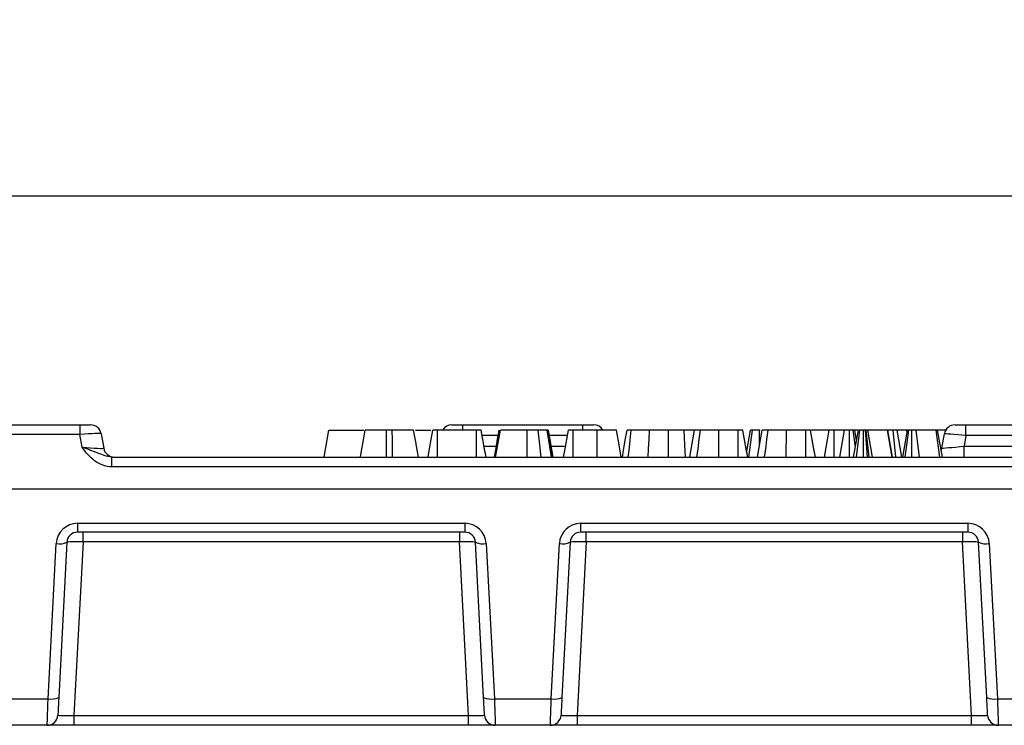
# Model space of a CAD drawing. Units: millimetres. Extents: x -43 to 1131, y -32 to 370.
# Drawn here: x 105 to 131, y 162 to 181 of the extents above; entities that cross this region are included whole.
import ezdxf

# ---------------------------------------------------------------- set-up
doc = ezdxf.new("R2010")
doc.units = ezdxf.units.MM
doc.layers.add('FORMAT', color=7, linetype='Continuous')
doc.styles.add('SLDTEXTSTYLE1', font='TXT', dxfattribs={"width": 0.7})
doc.dimstyles.new('SLDDIMSTYLE0', dxfattribs={"dimtxt": 3.393075, "dimasz": 5, "dimexe": 0, "dimexo": 0.0625, "dimgap": 0.848269, "dimtad": 2, "dimdec": 4, "dimlfac": 3.5, "dimrnd": 1e-09, "dimzin": 12, "dimdsep": 46, "dimtxsty": 'SLDTEXTSTYLE1', "dimsah": 1, "dimcen": 0.09, "dimadec": 0, "dimazin": 3, "dimtfac": 1, "dimtdec": 4, "dimtofl": 0, "dimtmove": 0, "dimatfit": 3, "dimfxl": 0, "dimfrac": 2, "dimtolj": 1, "dimtzin": 12, "dimarcsym": 0})

# ---------------------------------------------------------------- blocks, each defined once
blk = doc.blocks.new('_D')
at = {"layer": 'FORMAT'}
for p, q in [((44.552, 168.495), (44.552, 177.294)), ((258.266, 168.495), (258.266, 177.294)), ((258.266, 176.294), (44.552, 176.294))]:
    blk.add_line(p, q, dxfattribs=at)
for points in [[(44.552, 176.294), (49.552, 175.854), (49.552, 176.734)], [(258.266, 176.294), (253.266, 176.734), (253.266, 175.854)]]:
    blk.add_solid(points, dxfattribs=at)
at = {"layer": 'FORMAT', "attachment_point": 1, "style": 'SLDTEXTSTYLE1'}
for s, insert, char_height in [('%%p', (147.968, 180.668), 3.3931), ('748', (141.451, 180.668), 3.3931), ('1', (151.076, 180.668), 3.393)]:
    blk.add_mtext(s, dxfattribs=dict(at, insert=insert, char_height=char_height))

msp = doc.modelspace()

# ---------------------------------------------------------------- linework, layer by layer
at = {"color": 7, "linetype": 'Continuous', "lineweight": 25}
for p, q in [((102.933169, 170.209179), (106.134816, 170.209179)), ((106.134816, 170.209179), (106.420548, 170.209179)), ((106.134816, 170.209179), (106.134816, 169.948366)), ((116.040297, 170.209179), (116.330418, 170.209179)), ((116.330418, 170.209179), (119.523281, 170.209179)), ((119.523281, 170.209179), (119.813403, 170.209179)), ((129.433154, 170.209179), (129.723275, 170.209179)), ((129.723275, 169.923465), (129.723275, 170.209179)), ((129.723275, 170.209179), (132.916138, 170.209179)), ((106.134816, 169.948366), (102.933169, 169.948366)), ((106.193978, 169.612849), (106.134816, 169.948366)), ((106.70192, 169.973079), (106.769797, 169.588137)), ((112.639509, 169.352036), (112.765454, 170.066322)), ((112.765454, 170.066322), (113.69214, 170.066322)), ((114.453517, 170.066322), (114.298183, 170.066322)), ((115.071647, 170.066322), (115.483089, 170.066322)), ((116.692997, 170.066322), (115.659485, 170.066322)), ((119.909728, 170.066322), (119.268218, 170.066322)), ((123.659729, 170.066322), (123.142973, 170.066322)), ((123.887376, 169.508902), (123.985728, 170.066322)), ((123.943019, 169.352036), (124.042235, 170.066322)), ((124.225343, 169.657004), (124.227167, 170.066322)), ((124.247569, 170.066322), (124.227167, 170.066322)), ((125.460121, 170.066322), (124.943364, 170.066322)), ((126.100454, 170.066322), (125.603758, 170.066322)), ((125.955202, 169.352036), (126.081451, 170.066322)), ((126.213353, 169.352036), (126.217215, 170.066322)), ((126.489353, 170.066322), (126.217215, 170.066322)), ((126.363404, 169.352036), (126.489353, 170.066322)), ((126.625337, 169.352036), (126.626339, 170.066322)), ((126.780487, 169.616746), (126.722352, 170.066322)), ((126.7337, 169.352036), (126.859949, 170.066322)), ((126.81158, 169.792657), (126.763326, 170.066322)), ((126.849944, 170.066322), (126.763326, 170.066322)), ((126.811271, 169.352036), (126.900923, 170.066322)), ((126.996416, 169.352036), (126.995711, 170.066322)), ((127.105214, 169.352036), (127.04586, 170.066322)), ((127.069708, 170.066322), (127.04586, 170.066322)), ((127.151784, 169.352036), (127.069708, 170.066322)), ((127.235264, 169.352036), (127.114352, 170.066322)), ((127.633555, 170.066322), (127.114352, 170.066322)), ((127.756037, 169.352036), (127.633555, 170.066322)), ((127.640893, 170.066322), (127.633555, 170.066322)), ((127.765399, 169.352036), (127.640893, 170.066322)), ((127.644563, 170.066322), (127.640893, 170.066322)), ((127.770616, 169.352036), (127.644563, 170.066322)), ((127.858578, 169.352036), (127.787612, 170.066322)), ((128.013556, 169.352036), (127.896344, 170.066322)), ((128.148912, 170.066322), (127.896344, 170.066322)), ((128.046379, 169.352036), (128.172326, 170.066322)), ((128.105997, 169.352036), (128.204738, 170.066322)), ((128.158745, 169.98929), (128.148912, 170.066322)), ((128.161904, 170.066322), (128.148912, 170.066322)), ((128.280015, 169.352036), (128.28057, 170.066322)), ((128.488569, 169.352036), (128.397987, 170.066322)), ((128.930033, 170.066322), (128.397987, 170.066322)), ((129.027895, 169.352036), (128.930033, 170.066322)), ((129.095896, 169.352036), (128.969783, 170.066322)), ((129.185718, 170.066322), (128.979916, 170.066322)), ((129.083905, 169.588137), (129.151779, 169.973079)), ((129.723275, 169.923465), (129.672896, 169.637751)), ((129.672896, 169.352036), (129.672896, 169.637751)), ((106.986783, 169.091224), (106.986783, 169.352036)), ((106.986783, 169.352036), (195.831202, 169.352036)), ((195.831202, 169.091224), (106.986783, 169.091224)), ((200.114822, 168.494893), (102.703163, 168.494893)), ((106.078089, 167.588137), (116.382751, 167.588137)), ((106.078089, 167.352036), (106.078089, 167.588137)), ((116.382751, 167.588137), (116.382751, 167.352036)), ((119.470948, 167.588137), (129.775608, 167.588137)), ((119.470948, 167.352036), (119.470948, 167.588137)), ((129.775608, 167.588137), (129.775608, 167.352036)), ((116.382751, 167.352036), (106.078089, 167.352036)), ((106.220493, 167.091224), (106.220493, 167.352036)), ((116.240351, 167.352036), (116.240351, 167.091224)), ((129.775608, 167.352036), (119.470948, 167.352036)), ((119.613348, 167.091224), (119.613348, 167.352036)), ((129.633208, 167.352036), (129.633208, 167.091224)), ((105.291048, 162.917481), (105.507447, 167.046615)), ((105.792766, 167.081275), (105.576371, 162.952141)), ((106.220493, 167.091224), (105.978302, 162.469992)), ((116.240351, 167.091224), (106.220493, 167.091224)), ((116.48254, 162.469992), (116.240351, 167.091224)), ((116.884473, 162.952141), (116.668074, 167.081275)), ((116.953397, 167.046615), (117.169796, 162.917481)), ((118.683903, 162.917481), (118.900302, 167.046615)), ((119.185625, 167.081275), (118.969226, 162.952141)), ((119.613348, 167.091224), (119.37116, 162.469992)), ((129.633208, 167.091224), (119.613348, 167.091224)), ((129.875397, 162.469992), (129.633208, 167.091224)), ((130.27733, 162.952141), (130.060931, 167.081275)), ((130.346254, 167.046615), (130.562653, 162.917481)), ((103.776937, 162.917481), (105.291048, 162.917481)), ((117.169796, 162.917481), (118.683903, 162.917481)), ((130.562653, 162.917481), (132.07676, 162.917481)), ((105.978302, 162.469992), (105.978302, 162.209179)), ((105.978302, 162.469992), (116.48254, 162.469992)), ((116.48254, 162.209179), (116.48254, 162.469992)), ((119.37116, 162.469992), (119.37116, 162.209179)), ((119.37116, 162.469992), (129.875397, 162.469992)), ((129.875397, 162.209179), (129.875397, 162.469992)), ((105.266299, 162.209179), (103.801686, 162.209179)), ((105.978302, 162.209179), (105.266299, 162.209179)), ((116.48254, 162.209179), (105.978302, 162.209179)), ((117.194543, 162.209179), (116.48254, 162.209179)), ((118.659157, 162.209179), (117.194543, 162.209179)), ((119.37116, 162.209179), (118.659157, 162.209179)), ((129.875397, 162.209179), (119.37116, 162.209179)), ((130.5874, 162.209179), (129.875397, 162.209179)), ((132.052014, 162.209179), (130.5874, 162.209179))]:
    msp.add_line(p, q, dxfattribs=at)
at = {"color": 8, "linetype": 'Continuous', "lineweight": 25}
for p, q in [((116.330418, 170.066322), (116.330418, 170.209179)), ((119.523281, 170.066322), (119.523281, 170.209179)), ((117.275011, 169.923465), (116.847246, 169.923465)), ((119.11454, 169.923465), (118.63425, 169.923465)), ((131.004279, 169.923465), (129.723275, 169.923465)), ((116.897671, 169.637751), (117.224511, 169.637751)), ((118.68481, 169.637751), (119.064038, 169.637751)), ((129.672896, 169.637751), (130.9539, 169.637751))]:
    msp.add_line(p, q, dxfattribs=at)
at = {"color": 7, "linetype": 'Continuous', "lineweight": 25, "flags": 128}
for points in [[(113.604108, 169.352036), (113.633638, 169.5195), (113.675761, 169.758392), (113.730057, 170.066322)], [(114.296207, 169.352036), (114.296671, 169.519499), (114.297331, 169.758391), (114.298183, 170.066322)], [(114.455535, 169.352036), (114.454994, 169.543908), (114.454253, 169.805115), (114.453517, 170.066322)], [(115.147592, 169.352036), (115.113757, 169.543909), (115.0677, 169.805116), (115.021643, 170.066322)], [(115.40419, 169.352036), (115.443324, 169.573428), (115.486887, 169.819875), (115.530449, 170.066322)], [(115.655355, 169.352036), (115.656636, 169.573446), (115.658058, 169.819884), (115.659485, 170.066322)], [(116.696312, 169.352036), (116.695328, 169.564207), (116.694162, 169.815264), (116.692997, 170.066322)], [(116.947982, 169.352036), (116.910569, 169.564209), (116.866302, 169.815266), (116.822033, 170.066322)], [(116.948097, 169.352036), (116.909445, 169.571041), (116.86574, 169.818682), (116.822033, 170.066322)], [(117.174011, 169.352036), (117.215108, 169.584552), (117.257685, 169.825437), (117.300262, 170.066322)], [(117.204852, 169.352036), (117.261547, 169.673465), (117.330839, 170.066322)], [(118.047722, 169.352036), (118.04683, 169.673465), (118.045738, 170.066322)], [(118.412851, 169.352036), (118.38002, 169.673465), (118.339891, 170.066322)], [(118.691173, 169.352036), (118.647036, 169.630074), (118.577781, 170.066322)], [(118.726033, 169.352036), (118.685034, 169.584032), (118.642416, 169.825177), (118.599797, 170.066322)], [(118.73537, 169.352036), (118.699332, 169.555686), (118.654152, 169.811004), (118.608972, 170.066322)], [(119.013536, 169.352036), (119.052524, 169.572613), (119.096159, 169.819467), (119.139794, 170.066322)], [(119.264105, 169.352036), (119.265374, 169.572631), (119.266796, 169.819477), (119.268218, 170.066322)], [(119.911099, 169.352036), (119.910482, 169.673465), (119.909728, 170.066322)], [(120.548764, 169.352036), (120.492087, 169.673465), (120.422815, 170.066322)], [(120.577411, 169.352036), (120.60839, 169.527483), (120.655963, 169.796902), (120.703536, 170.066322)], [(120.736272, 169.352036), (120.754517, 169.527492), (120.782538, 169.796907), (120.810556, 170.066322)], [(121.260674, 169.352036), (121.273968, 169.57719), (121.288409, 169.821756), (121.30285, 170.066322)], [(121.80983, 169.352036), (121.809773, 169.673465), (121.809701, 170.066322)], [(122.256955, 169.352036), (122.240621, 169.673465), (122.22066, 170.066322)], [(122.371136, 169.352036), (122.415782, 169.605047), (122.497181, 170.066322)], [(122.563133, 169.352036), (122.592561, 169.569364), (122.626205, 169.817843), (122.659852, 170.066322)], [(123.141869, 169.352036), (123.142205, 169.569369), (123.142588, 169.817846), (123.142973, 170.066322)], [(123.662647, 169.352036), (123.661787, 169.562126), (123.660759, 169.814224), (123.659729, 170.066322)], [(123.914828, 169.352036), (123.877752, 169.562115), (123.833257, 169.814218), (123.788764, 170.066322)], [(123.915128, 169.352036), (123.875872, 169.573934), (123.832318, 169.820128), (123.788764, 170.066322)], [(124.171526, 169.352036), (124.216174, 169.605047), (124.297571, 170.066322)], [(124.363525, 169.352036), (124.392953, 169.569364), (124.426598, 169.817843), (124.460243, 170.066322)], [(124.942261, 169.352036), (124.942595, 169.569369), (124.942981, 169.817846), (124.943364, 170.066322)], [(125.463037, 169.352036), (125.46218, 169.562126), (125.461149, 169.814224), (125.460121, 170.066322)], [(125.715218, 169.352036), (125.678142, 169.562115), (125.633649, 169.814218), (125.589157, 170.066322)], [(125.715518, 169.352036), (125.676262, 169.573934), (125.632711, 169.820128), (125.589157, 170.066322)], [(129.723275, 169.923465), (129.611783, 169.933144), (129.504573, 169.942451), (129.40577, 169.951029), (129.319166, 169.958547), (129.248094, 169.964717), (129.195282, 169.969302), (129.162759, 169.972125), (129.151779, 169.973079)], [(129.083905, 169.588137), (129.095221, 169.58909), (129.128738, 169.591913), (129.183168, 169.596498), (129.256415, 169.602668), (129.345669, 169.610187), (129.447497, 169.618764), (129.557989, 169.628071), (129.672896, 169.637751)], [(129.066083, 169.527422), (129.071013, 169.54003), (129.083905, 169.588137)], [(105.266299, 162.209179), (105.266755, 162.222201), (105.268105, 162.260871), (105.27031, 162.324014), (105.273307, 162.409712), (105.276998, 162.515361), (105.281273, 162.637751), (105.286003, 162.773162), (105.291048, 162.917481)], [(105.576371, 162.952141), (105.571326, 162.855929), (105.566596, 162.765654), (105.562322, 162.684061), (105.55863, 162.613629), (105.555633, 162.556497), (105.553428, 162.514402), (105.552078, 162.488622), (105.551623, 162.47994)], [(116.90922, 162.47994), (116.908764, 162.488622), (116.907414, 162.514402), (116.905207, 162.556497), (116.902214, 162.613629), (116.898523, 162.684061), (116.894246, 162.765654), (116.889516, 162.855929), (116.884473, 162.952141)], [(117.169796, 162.917481), (117.174837, 162.773162), (117.179569, 162.637751), (117.183846, 162.515361), (117.187537, 162.409712), (117.19053, 162.324014), (117.192738, 162.260871), (117.194087, 162.222201), (117.194543, 162.209179)], [(118.659157, 162.209179), (118.659612, 162.222201), (118.660962, 162.260871), (118.663169, 162.324014), (118.666162, 162.409712), (118.669854, 162.515361), (118.67413, 162.637751), (118.678862, 162.773162), (118.683903, 162.917481)], [(118.969226, 162.952141), (118.964183, 162.855929), (118.959453, 162.765654), (118.955177, 162.684061), (118.951485, 162.613629), (118.948492, 162.556497), (118.946285, 162.514402), (118.944935, 162.488622), (118.94448, 162.47994)], [(130.302077, 162.47994), (130.301621, 162.488622), (130.300272, 162.514402), (130.298064, 162.556497), (130.295071, 162.613629), (130.29138, 162.684061), (130.287103, 162.765654), (130.282373, 162.855929), (130.27733, 162.952141)], [(130.562653, 162.917481), (130.567694, 162.773162), (130.572426, 162.637751), (130.576703, 162.515361), (130.580394, 162.409712), (130.583387, 162.324014), (130.585595, 162.260871), (130.586944, 162.222201), (130.5874, 162.209179)]]:
    msp.add_lwpolyline(points, dxfattribs=at)
at = {"color": 7, "linetype": 'Continuous', "lineweight": 25}
for centre, radius, start, end in [((106.420546, 169.923465), 0.285714, 10, 90), ((116.040296, 169.923465), 0.285714, 90, 150), ((119.813404, 169.923465), 0.285714, 30.2290289, 90), ((129.433153, 169.923465), 0.285714, 90, 170), ((107.051169, 169.637751), 0.285714, 190, 270), ((106.078091, 167.016708), 0.571429, 90, 177), ((116.382752, 167.016708), 0.571429, 3, 90), ((119.470948, 167.016708), 0.571429, 90, 177), ((129.775609, 167.016708), 0.571429, 3, 90), ((106.078091, 167.066322), 0.285714, 90, 177), ((116.382752, 167.066322), 0.285714, 3, 90), ((119.470948, 167.066322), 0.285714, 90, 177), ((129.775609, 167.066322), 0.285714, 3, 90), ((105.598762, 167.486599), 0.449361, 258.2751771, 295.5775643), ((116.862081, 167.486612), 0.449373, 244.4227922, 281.7246711), ((118.991619, 167.486612), 0.449373, 258.2753289, 295.5772078), ((130.254938, 167.486612), 0.449373, 244.4227922, 281.7246711), ((105.382362, 163.357501), 0.449395, 258.2762658, 295.5762708), ((117.07848, 163.357481), 0.449376, 244.4229211, 281.7245422), ((118.775219, 163.357481), 0.449376, 258.2754578, 295.5770789), ((130.471337, 163.357481), 0.449376, 244.4229211, 281.7245422), ((105.266299, 162.494893), 0.285714, 270, 357), ((117.194543, 162.494893), 0.285714, 183, 270), ((118.659157, 162.494893), 0.285714, 270, 357), ((130.5874, 162.494893), 0.285714, 183, 270)]:
    msp.add_arc(centre, radius, start, end, dxfattribs=at)
for centre, major_axis, ratio, start_param, end_param in [((106.130425, 169.923465), (0.571508, 0.049523), 0.042589099, 0.003761662, 1.559422975), ((106.180804, 169.637751), (0.589004, -0.049868), 0.040109999, 4.738150602, 6.293811915), ((106.221144, 167.066322), (0.428377, -0.014928), 0.058007041, 1.57434096, 3.140575892), ((116.239698, 167.066322), (0.428377, 0.014928), 0.058007041, 0.001016762, 1.567251694), ((119.614001, 167.066322), (0.428377, -0.014928), 0.058007041, 1.57434096, 3.140575892), ((129.632555, 167.066322), (0.428377, 0.014928), 0.058007041, 0.001016762, 1.567251694), ((105.981565, 162.494893), (0.429944, 0.015078), 0.057584, 3.136546085, 4.702781017), ((116.479277, 162.494893), (0.429944, -0.015078), 0.057584, 4.721996944, 6.288231876), ((119.374423, 162.494893), (0.429944, 0.015078), 0.057584, 3.136546085, 4.702781017), ((129.872134, 162.494893), (0.429944, -0.015078), 0.057584, 4.721996944, 6.288231876)]:
    msp.add_ellipse(centre, major_axis=major_axis, ratio=ratio, start_param=start_param, end_param=end_param, dxfattribs=at)
for points, knots in [([(114.298183, 170.066322), (114.278563, 170.066322), (114.258943, 170.066322), (114.229699, 170.066322), (114.219981, 170.066322), (114.200624, 170.066322), (114.190984, 170.066322), (114.171803, 170.066322), (114.162266, 170.066322), (114.143374, 170.066322), (114.134023, 170.066322), (114.115558, 170.066322), (114.106436, 170.066322), (114.088373, 170.066322), (114.079423, 170.066322), (114.061715, 170.066322), (114.052966, 170.066322), (114.035793, 170.066322), (114.02738, 170.066322), (114.010906, 170.066322), (114.002836, 170.066322), (113.986974, 170.066322), (113.979175, 170.066322), (113.956177, 170.066322), (113.941393, 170.066322), (113.91305, 170.066322), (113.899478, 170.066322), (113.873606, 170.066322), (113.861315, 170.066322), (113.838225, 170.066322), (113.827444, 170.066322), (113.807624, 170.066322), (113.798533, 170.066322), (113.781843, 170.066322), (113.77431, 170.066322), (113.754713, 170.066322), (113.745199, 170.066322), (113.737265, 170.066322), (113.735891, 170.066322), (113.733616, 170.066322), (113.73272, 170.066322), (113.730783, 170.066322), (113.73042, 170.066322), (113.730057, 170.066322)], [0, 0, 0, 0, 0.0625, 0.0625, 0.09375, 0.09375, 0.125, 0.125, 0.15625, 0.15625, 0.1875, 0.1875, 0.21875, 0.21875, 0.25, 0.25, 0.28125, 0.28125, 0.3125, 0.3125, 0.34375, 0.34375, 0.375, 0.375, 0.4375, 0.4375, 0.5, 0.5, 0.5625, 0.5625, 0.625, 0.625, 0.6875, 0.6875, 0.75, 0.75, 0.875, 0.875, 0.90625, 0.90625, 0.9375, 0.9375, 1, 1, 1, 1]), ([(115.021642, 170.066322), (115.021265, 170.066322), (115.020888, 170.066322), (115.018705, 170.066322), (115.017692, 170.066322), (115.015198, 170.066322), (115.013719, 170.066322), (115.010413, 170.066322), (115.008599, 170.066322), (115.004558, 170.066322), (115.002329, 170.066322), (114.997348, 170.066322), (114.994583, 170.066322), (114.988587, 170.066322), (114.985358, 170.066322), (114.975131, 170.066322), (114.967636, 170.066322), (114.950995, 170.066322), (114.941828, 170.066322), (114.92189, 170.066322), (114.911113, 170.066322), (114.888204, 170.066322), (114.876085, 170.066322), (114.850549, 170.066322), (114.837117, 170.066322), (114.809145, 170.066322), (114.794651, 170.066322), (114.764366, 170.066322), (114.748527, 170.066322), (114.71554, 170.066322), (114.698385, 170.066322), (114.663158, 170.066322), (114.645115, 170.066322), (114.608217, 170.066322), (114.589343, 170.066322), (114.551069, 170.066322), (114.531671, 170.066322), (114.492686, 170.066322), (114.473101, 170.066322), (114.453516, 170.066322)], [0, 0, 0, 0, 0.0625, 0.0625, 0.09375, 0.09375, 0.125, 0.125, 0.15625, 0.15625, 0.1875, 0.1875, 0.21875, 0.21875, 0.25, 0.25, 0.3125, 0.3125, 0.375, 0.375, 0.4375, 0.4375, 0.5, 0.5, 0.5625, 0.5625, 0.625, 0.625, 0.6875, 0.6875, 0.75, 0.75, 0.8125, 0.8125, 0.875, 0.875, 0.9375, 0.9375, 1, 1, 1, 1]), ([(115.659484, 170.066322), (115.654809, 170.066322), (115.650133, 170.066322), (115.643181, 170.066322), (115.640874, 170.066322), (115.636291, 170.066322), (115.634015, 170.066322), (115.622736, 170.066322), (115.614049, 170.066322), (115.597955, 170.066322), (115.5905, 170.066322), (115.580203, 170.066322), (115.576924, 170.066322), (115.570705, 170.066322), (115.567771, 170.066322), (115.56225, 170.066322), (115.559655, 170.066322), (115.554732, 170.066322), (115.552397, 170.066322), (115.547946, 170.066322), (115.545843, 170.066322), (115.542018, 170.066322), (115.540298, 170.066322), (115.535893, 170.066322), (115.533921, 170.066322), (115.531464, 170.066322), (115.530956, 170.066322), (115.530448, 170.066322)], [0, 0, 0, 0, 0.0625, 0.0625, 0.09375, 0.09375, 0.125, 0.125, 0.25, 0.25, 0.375, 0.375, 0.4375, 0.4375, 0.5, 0.5, 0.5625, 0.5625, 0.625, 0.625, 0.6875, 0.6875, 0.75, 0.75, 0.875, 0.875, 1, 1, 1, 1]), ([(116.822033, 170.066322), (116.821813, 170.066322), (116.821592, 170.066322), (116.820387, 170.066322), (116.819831, 170.066322), (116.818334, 170.066322), (116.817398, 170.066322), (116.813963, 170.066322), (116.810827, 170.066322), (116.804714, 170.066322), (116.802438, 170.066322), (116.797427, 170.066322), (116.794695, 170.066322), (116.788826, 170.066322), (116.785694, 170.066322), (116.779014, 170.066322), (116.775464, 170.066322), (116.764128, 170.066322), (116.755668, 170.066322), (116.738263, 170.066322), (116.729286, 170.066322), (116.711213, 170.066322), (116.702105, 170.066322), (116.692997, 170.066322)], [0, 0, 0, 0, 0.125, 0.125, 0.1875, 0.1875, 0.25, 0.25, 0.375, 0.375, 0.4375, 0.4375, 0.5, 0.5, 0.5625, 0.5625, 0.625, 0.625, 0.75, 0.75, 0.875, 0.875, 1, 1, 1, 1]), ([(118.045737, 170.066322), (118.021883, 170.066322), (117.998029, 170.066322), (117.950477, 170.066322), (117.926775, 170.066322), (117.879881, 170.066322), (117.856688, 170.066322), (117.811208, 170.066322), (117.78892, 170.066322), (117.745152, 170.066322), (117.723685, 170.066322), (117.682205, 170.066322), (117.662175, 170.066322), (117.60428, 170.066322), (117.568743, 170.066322), (117.503352, 170.066322), (117.473435, 170.066322), (117.421599, 170.066322), (117.399603, 170.066322), (117.364508, 170.066322), (117.351594, 170.066322), (117.338699, 170.066322), (117.335477, 170.066322), (117.331827, 170.066322), (117.331333, 170.066322), (117.33084, 170.066322)], [0, 0, 0, 0, 0.0625, 0.0625, 0.125, 0.125, 0.1875, 0.1875, 0.25, 0.25, 0.3125, 0.3125, 0.375, 0.375, 0.5, 0.5, 0.625, 0.625, 0.75, 0.75, 0.875, 0.875, 0.9375, 0.9375, 1, 1, 1, 1]), ([(118.33989, 170.066322), (118.317702, 170.066322), (118.295514, 170.066322), (118.261019, 170.066322), (118.249305, 170.066322), (118.225454, 170.066322), (118.213319, 170.066322), (118.188655, 170.066322), (118.176124, 170.066322), (118.150724, 170.066322), (118.137856, 170.066322), (118.118355, 170.066322), (118.11182, 170.066322), (118.098698, 170.066322), (118.092111, 170.066322), (118.072296, 170.066322), (118.059016, 170.066322), (118.045737, 170.066322)], [0, 0, 0, 0, 0.25, 0.25, 0.375, 0.375, 0.5, 0.5, 0.625, 0.625, 0.75, 0.75, 0.8125, 0.8125, 0.875, 0.875, 1, 1, 1, 1]), ([(118.577782, 170.066322), (118.562584, 170.066322), (118.547387, 170.066322), (118.513333, 170.066322), (118.494463, 170.066322), (118.454406, 170.066322), (118.433219, 170.066322), (118.387971, 170.066322), (118.363931, 170.066322), (118.33989, 170.066322)], [0, 0, 0, 0, 0.25, 0.25, 0.5, 0.5, 0.75, 0.75, 1, 1, 1, 1]), ([(118.599797, 170.066322), (118.598934, 170.066322), (118.598071, 170.066322), (118.596359, 170.066322), (118.595718, 170.066322), (118.594228, 170.066322), (118.59337, 170.066322), (118.588573, 170.066322), (118.583178, 170.066322), (118.577782, 170.066322)], [0, 0, 0, 0, 0.25, 0.25, 0.375, 0.375, 0.5, 0.5, 1, 1, 1, 1]), ([(119.268217, 170.066322), (119.263549, 170.066322), (119.258881, 170.066322), (119.251942, 170.066322), (119.249639, 170.066322), (119.245065, 170.066322), (119.242794, 170.066322), (119.236044, 170.066322), (119.231626, 170.066322), (119.223027, 170.066322), (119.218846, 170.066322), (119.210786, 170.066322), (119.206903, 170.066322), (119.199469, 170.066322), (119.19592, 170.066322), (119.185797, 170.066322), (119.179731, 170.066322), (119.17152, 170.066322), (119.168929, 170.066322), (119.164, 170.066322), (119.161659, 170.066322), (119.157211, 170.066322), (119.155117, 170.066322), (119.151311, 170.066322), (119.149602, 170.066322), (119.145222, 170.066322), (119.143254, 170.066322), (119.140805, 170.066322), (119.140299, 170.066322), (119.139793, 170.066322)], [0, 0, 0, 0, 0.0625, 0.0625, 0.09375, 0.09375, 0.125, 0.125, 0.1875, 0.1875, 0.25, 0.25, 0.3125, 0.3125, 0.375, 0.375, 0.5, 0.5, 0.5625, 0.5625, 0.625, 0.625, 0.6875, 0.6875, 0.75, 0.75, 0.875, 0.875, 1, 1, 1, 1]), ([(120.422816, 170.066322), (120.422355, 170.066322), (120.421894, 170.066322), (120.420162, 170.066322), (120.419399, 170.066322), (120.417486, 170.066322), (120.416339, 170.066322), (120.412321, 170.066322), (120.408889, 170.066322), (120.400305, 170.066322), (120.395107, 170.066322), (120.383281, 170.066322), (120.376704, 170.066322), (120.362086, 170.066322), (120.354037, 170.066322), (120.340677, 170.066322), (120.335999, 170.066322), (120.326242, 170.066322), (120.32117, 170.066322), (120.310736, 170.066322), (120.305383, 170.066322), (120.294433, 170.066322), (120.288826, 170.066322), (120.271557, 170.066322), (120.259413, 170.066322), (120.233906, 170.066322), (120.220563, 170.066322), (120.178812, 170.066322), (120.148603, 170.066322), (120.10057, 170.066322), (120.084114, 170.066322), (120.058855, 170.066322), (120.050337, 170.066322), (120.033153, 170.066322), (120.024489, 170.066322), (120.00707, 170.066322), (119.998318, 170.066322), (119.980744, 170.066322), (119.971921, 170.066322), (119.945367, 170.066322), (119.927548, 170.066322), (119.909729, 170.066322)], [0, 0, 0, 0, 0.0625, 0.0625, 0.09375, 0.09375, 0.125, 0.125, 0.1875, 0.1875, 0.25, 0.25, 0.3125, 0.3125, 0.375, 0.375, 0.40625, 0.40625, 0.4375, 0.4375, 0.46875, 0.46875, 0.5, 0.5, 0.5625, 0.5625, 0.625, 0.625, 0.75, 0.75, 0.8125, 0.8125, 0.84375, 0.84375, 0.875, 0.875, 0.90625, 0.90625, 0.9375, 0.9375, 1, 1, 1, 1]), ([(120.810556, 170.066322), (120.79458, 170.066322), (120.778604, 170.066322), (120.757943, 170.066322), (120.751623, 170.066322), (120.740112, 170.066322), (120.734922, 170.066322), (120.72566, 170.066322), (120.721587, 170.066322), (120.714745, 170.066322), (120.711979, 170.066322), (120.705908, 170.066322), (120.704722, 170.066322), (120.703536, 170.066322)], [0, 0, 0, 0, 0.25, 0.25, 0.375, 0.375, 0.5, 0.5, 0.625, 0.625, 0.75, 0.75, 1, 1, 1, 1]), ([(121.302851, 170.066322), (121.258651, 170.066322), (121.214451, 170.066322), (121.149676, 170.066322), (121.128338, 170.066322), (121.096892, 170.066322), (121.086503, 170.066322), (121.065943, 170.066322), (121.05578, 170.066322), (121.025553, 170.066322), (121.005686, 170.066322), (120.966094, 170.066322), (120.946422, 170.066322), (120.88775, 170.066322), (120.849136, 170.066322), (120.810556, 170.066322)], [0, 0, 0, 0, 0.25, 0.25, 0.375, 0.375, 0.4375, 0.4375, 0.5, 0.5, 0.625, 0.625, 0.75, 0.75, 1, 1, 1, 1]), ([(121.8097, 170.066322), (121.766563, 170.066322), (121.723426, 170.066322), (121.637546, 170.066322), (121.594804, 170.066322), (121.509782, 170.066322), (121.467494, 170.066322), (121.384416, 170.066322), (121.343634, 170.066322), (121.302851, 170.066322)], [0, 0, 0, 0, 0.25, 0.25, 0.5, 0.5, 0.75, 0.75, 1, 1, 1, 1]), ([(122.220659, 170.066322), (122.186962, 170.066322), (122.153266, 170.066322), (122.085396, 170.066322), (122.051208, 170.066322), (121.982551, 170.066322), (121.948086, 170.066322), (121.878982, 170.066322), (121.844341, 170.066322), (121.8097, 170.066322)], [0, 0, 0, 0, 0.25, 0.25, 0.5, 0.5, 0.75, 0.75, 1, 1, 1, 1]), ([(122.609358, 170.066322), (122.577739, 170.066322), (122.546118, 170.066322), (122.48234, 170.066322), (122.45019, 170.066322), (122.352671, 170.066322), (122.286568, 170.066322), (122.220659, 170.066322)], [0, 0, 0, 0, 0.25, 0.25, 0.5, 0.5, 1, 1, 1, 1]), ([(122.659851, 170.066322), (122.646609, 170.066322), (122.633368, 170.066322), (122.609031, 170.066322), (122.59791, 170.066322), (122.56684, 170.066322), (122.549224, 170.066322), (122.528772, 170.066322), (122.522958, 170.066322), (122.51584, 170.066322), (122.513721, 170.066322), (122.509865, 170.066322), (122.508123, 170.066322), (122.504915, 170.066322), (122.503467, 170.066322), (122.50102, 170.066322), (122.500024, 170.066322), (122.497896, 170.066322), (122.497538, 170.066322), (122.49718, 170.066322)], [0, 0, 0, 0, 0.125, 0.125, 0.25, 0.25, 0.5, 0.5, 0.625, 0.625, 0.6875, 0.6875, 0.75, 0.75, 0.8125, 0.8125, 0.875, 0.875, 1, 1, 1, 1]), ([(123.142973, 170.066322), (123.120186, 170.066322), (123.0974, 170.066322), (123.063381, 170.066322), (123.052068, 170.066322), (123.029516, 170.066322), (123.018277, 170.066322), (122.99589, 170.066322), (122.984741, 170.066322), (122.962575, 170.066322), (122.951559, 170.066322), (122.918792, 170.066322), (122.897323, 170.066322), (122.855416, 170.066322), (122.834967, 170.066322), (122.795584, 170.066322), (122.776665, 170.066322), (122.740324, 170.066322), (122.722896, 170.066322), (122.69027, 170.066322), (122.67506, 170.066322), (122.659851, 170.066322)], [0, 0, 0, 0, 0.125, 0.125, 0.1875, 0.1875, 0.25, 0.25, 0.3125, 0.3125, 0.375, 0.375, 0.5, 0.5, 0.625, 0.625, 0.75, 0.75, 0.875, 0.875, 1, 1, 1, 1]), ([(123.788765, 170.066322), (123.787882, 170.066322), (123.786999, 170.066322), (123.78434, 170.066322), (123.782564, 170.066322), (123.774562, 170.066322), (123.765754, 170.066322), (123.74951, 170.066322), (123.743604, 170.066322), (123.733367, 170.066322), (123.729715, 170.066322), (123.72204, 170.066322), (123.718018, 170.066322), (123.709726, 170.066322), (123.705455, 170.066322), (123.698898, 170.066322), (123.696686, 170.066322), (123.692218, 170.066322), (123.689961, 170.066322), (123.68313, 170.066322), (123.678497, 170.066322), (123.669153, 170.066322), (123.664441, 170.066322), (123.659729, 170.066322)], [0, 0, 0, 0, 0.125, 0.125, 0.25, 0.25, 0.5, 0.5, 0.625, 0.625, 0.6875, 0.6875, 0.75, 0.75, 0.8125, 0.8125, 0.84375, 0.84375, 0.875, 0.875, 0.9375, 0.9375, 1, 1, 1, 1]), ([(124.042235, 170.066322), (124.037781, 170.066322), (124.033328, 170.066322), (124.026984, 170.066322), (124.024925, 170.066322), (124.020975, 170.066322), (124.019084, 170.066322), (124.013746, 170.066322), (124.010632, 170.066322), (124.006407, 170.066322), (124.005073, 170.066322), (124.002518, 170.066322), (124.001296, 170.066322), (123.997747, 170.066322), (123.995539, 170.066322), (123.99269, 170.066322), (123.991817, 170.066322), (123.990651, 170.066322), (123.990287, 170.066322), (123.989609, 170.066322), (123.989297, 170.066322), (123.987877, 170.066322), (123.987182, 170.066322), (123.986234, 170.066322), (123.985981, 170.066322), (123.985728, 170.066322)], [0, 0, 0, 0, 0.125, 0.125, 0.1875, 0.1875, 0.25, 0.25, 0.375, 0.375, 0.4375, 0.4375, 0.5, 0.5, 0.625, 0.625, 0.6875, 0.6875, 0.71875, 0.71875, 0.75, 0.75, 0.875, 0.875, 1, 1, 1, 1]), ([(124.227166, 170.066322), (124.218441, 170.066322), (124.209715, 170.066322), (124.192356, 170.066322), (124.183722, 170.066322), (124.173044, 170.066322), (124.170914, 170.066322), (124.166668, 170.066322), (124.164551, 170.066322), (124.158223, 170.066322), (124.154035, 170.066322), (124.141578, 170.066322), (124.133421, 170.066322), (124.117511, 170.066322), (124.109759, 170.066322), (124.098541, 170.066322), (124.09487, 170.066322), (124.08948, 170.066322), (124.087702, 170.066322), (124.084188, 170.066322), (124.082451, 170.066322), (124.073874, 170.066322), (124.067346, 170.066322), (124.054623, 170.066322), (124.048429, 170.066322), (124.042235, 170.066322)], [0, 0, 0, 0, 0.125, 0.125, 0.25, 0.25, 0.28125, 0.28125, 0.3125, 0.3125, 0.375, 0.375, 0.5, 0.5, 0.625, 0.625, 0.6875, 0.6875, 0.71875, 0.71875, 0.75, 0.75, 0.875, 0.875, 1, 1, 1, 1]), ([(124.460243, 170.066322), (124.447001, 170.066322), (124.433759, 170.066322), (124.409423, 170.066322), (124.398301, 170.066322), (124.367232, 170.066322), (124.349615, 170.066322), (124.329163, 170.066322), (124.32335, 170.066322), (124.316231, 170.066322), (124.314112, 170.066322), (124.310256, 170.066322), (124.308514, 170.066322), (124.305306, 170.066322), (124.303858, 170.066322), (124.301411, 170.066322), (124.300416, 170.066322), (124.298287, 170.066322), (124.297929, 170.066322), (124.297571, 170.066322)], [0, 0, 0, 0, 0.125, 0.125, 0.25, 0.25, 0.5, 0.5, 0.625, 0.625, 0.6875, 0.6875, 0.75, 0.75, 0.8125, 0.8125, 0.875, 0.875, 1, 1, 1, 1]), ([(124.943364, 170.066322), (124.920578, 170.066322), (124.897791, 170.066322), (124.863772, 170.066322), (124.852459, 170.066322), (124.829908, 170.066322), (124.818668, 170.066322), (124.796282, 170.066322), (124.785132, 170.066322), (124.762966, 170.066322), (124.751951, 170.066322), (124.719183, 170.066322), (124.697715, 170.066322), (124.655807, 170.066322), (124.635358, 170.066322), (124.595976, 170.066322), (124.577056, 170.066322), (124.540715, 170.066322), (124.523288, 170.066322), (124.490661, 170.066322), (124.475452, 170.066322), (124.460243, 170.066322)], [0, 0, 0, 0, 0.125, 0.125, 0.1875, 0.1875, 0.25, 0.25, 0.3125, 0.3125, 0.375, 0.375, 0.5, 0.5, 0.625, 0.625, 0.75, 0.75, 0.875, 0.875, 1, 1, 1, 1]), ([(124.925163, 170.066322), (124.923858, 170.066322), (124.916224, 170.066322), (124.916777, 170.066322), (124.917236, 170.066322)], [0, 0, 0, 0, 0.170986617, 1, 1, 1, 1]), ([(125.589157, 170.066322), (125.588274, 170.066322), (125.587391, 170.066322), (125.584732, 170.066322), (125.582955, 170.066322), (125.574953, 170.066322), (125.566145, 170.066322), (125.549901, 170.066322), (125.543996, 170.066322), (125.533759, 170.066322), (125.530106, 170.066322), (125.522431, 170.066322), (125.518409, 170.066322), (125.510117, 170.066322), (125.505847, 170.066322), (125.499289, 170.066322), (125.497078, 170.066322), (125.492609, 170.066322), (125.490352, 170.066322), (125.483522, 170.066322), (125.478889, 170.066322), (125.469544, 170.066322), (125.464832, 170.066322), (125.46012, 170.066322)], [0, 0, 0, 0, 0.125, 0.125, 0.25, 0.25, 0.5, 0.5, 0.625, 0.625, 0.6875, 0.6875, 0.75, 0.75, 0.8125, 0.8125, 0.84375, 0.84375, 0.875, 0.875, 0.9375, 0.9375, 1, 1, 1, 1]), ([(126.217214, 170.066322), (126.21243, 170.066322), (126.207646, 170.066322), (126.200529, 170.066322), (126.198166, 170.066322), (126.194645, 170.066322), (126.193475, 170.066322), (126.191144, 170.066322), (126.189983, 170.066322), (126.184202, 170.066322), (126.179654, 170.066322), (126.17298, 170.066322), (126.170779, 170.066322), (126.166433, 170.066322), (126.164286, 170.066322), (126.157937, 170.066322), (126.153825, 170.066322), (126.147889, 170.066322), (126.145949, 170.066322), (126.142154, 170.066322), (126.1403, 170.066322), (126.134871, 170.066322), (126.131427, 170.066322), (126.124889, 170.066322), (126.121795, 170.066322), (126.115948, 170.066322), (126.113189, 170.066322), (126.109256, 170.066322), (126.10798, 170.066322), (126.105487, 170.066322), (126.104271, 170.066322), (126.100707, 170.066322), (126.098452, 170.066322), (126.095343, 170.066322), (126.094353, 170.066322), (126.092479, 170.066322), (126.091596, 170.066322), (126.089129, 170.066322), (126.087725, 170.066322), (126.085975, 170.066322), (126.085451, 170.066322), (126.084522, 170.066322), (126.084117, 170.066322), (126.083078, 170.066322), (126.082615, 170.066322), (126.081918, 170.066322), (126.081685, 170.066322), (126.081451, 170.066322)], [0, 0, 0, 0, 0.0625, 0.0625, 0.09375, 0.09375, 0.109375, 0.109375, 0.125, 0.125, 0.1875, 0.1875, 0.21875, 0.21875, 0.25, 0.25, 0.3125, 0.3125, 0.34375, 0.34375, 0.375, 0.375, 0.4375, 0.4375, 0.5, 0.5, 0.5625, 0.5625, 0.59375, 0.59375, 0.625, 0.625, 0.6875, 0.6875, 0.71875, 0.71875, 0.75, 0.75, 0.8125, 0.8125, 0.84375, 0.84375, 0.875, 0.875, 0.9375, 0.9375, 1, 1, 1, 1]), ([(126.626339, 170.066322), (126.621647, 170.066322), (126.616956, 170.066322), (126.609945, 170.066322), (126.607612, 170.066322), (126.604122, 170.066322), (126.60296, 170.066322), (126.60064, 170.066322), (126.599482, 170.066322), (126.593703, 170.066322), (126.589119, 170.066322), (126.582377, 170.066322), (126.580151, 170.066322), (126.576856, 170.066322), (126.575765, 170.066322), (126.573598, 170.066322), (126.572522, 170.066322), (126.567175, 170.066322), (126.563008, 170.066322), (126.5579, 170.066322), (126.556884, 170.066322), (126.554861, 170.066322), (126.553853, 170.066322), (126.550845, 170.066322), (126.548858, 170.066322), (126.542975, 170.066322), (126.539159, 170.066322), (126.534603, 170.066322), (126.533703, 170.066322), (126.531926, 170.066322), (126.531049, 170.066322), (126.528457, 170.066322), (126.526778, 170.066322), (126.521894, 170.066322), (126.518843, 170.066322), (126.513174, 170.066322), (126.510557, 170.066322), (126.505783, 170.066322), (126.503627, 170.066322), (126.499804, 170.066322), (126.498142, 170.066322), (126.495305, 170.066322), (126.494129, 170.066322), (126.492707, 170.066322), (126.49229, 170.066322), (126.491568, 170.066322), (126.491264, 170.066322), (126.490487, 170.066322), (126.490151, 170.066322), (126.489661, 170.066322), (126.489506, 170.066322), (126.489352, 170.066322)], [0, 0, 0, 0, 0.0625, 0.0625, 0.09375, 0.09375, 0.109375, 0.109375, 0.125, 0.125, 0.1875, 0.1875, 0.21875, 0.21875, 0.234375, 0.234375, 0.25, 0.25, 0.3125, 0.3125, 0.328125, 0.328125, 0.34375, 0.34375, 0.375, 0.375, 0.4375, 0.4375, 0.453125, 0.453125, 0.46875, 0.46875, 0.5, 0.5, 0.5625, 0.5625, 0.625, 0.625, 0.6875, 0.6875, 0.75, 0.75, 0.8125, 0.8125, 0.84375, 0.84375, 0.875, 0.875, 0.9375, 0.9375, 1, 1, 1, 1]), ([(126.722351, 170.066322), (126.718974, 170.066322), (126.715597, 170.066322), (126.708691, 170.066322), (126.705163, 170.066322), (126.700563, 170.066322), (126.699634, 170.066322), (126.697756, 170.066322), (126.696809, 170.066322), (126.693941, 170.066322), (126.691995, 170.066322), (126.68608, 170.066322), (126.682029, 170.066322), (126.673814, 170.066322), (126.669651, 170.066322), (126.663327, 170.066322), (126.661206, 170.066322), (126.658005, 170.066322), (126.656935, 170.066322), (126.654788, 170.066322), (126.653712, 170.066322), (126.648315, 170.066322), (126.643948, 170.066322), (126.635168, 170.066322), (126.630753, 170.066322), (126.626339, 170.066322)], [0, 0, 0, 0, 0.125, 0.125, 0.25, 0.25, 0.28125, 0.28125, 0.3125, 0.3125, 0.375, 0.375, 0.5, 0.5, 0.625, 0.625, 0.6875, 0.6875, 0.71875, 0.71875, 0.75, 0.75, 0.875, 0.875, 1, 1, 1, 1]), ([(126.763325, 170.066322), (126.76312, 170.066322), (126.762915, 170.066322), (126.762354, 170.066322), (126.762125, 170.066322), (126.761685, 170.066322), (126.761523, 170.066322), (126.761161, 170.066322), (126.760962, 170.066322), (126.75986, 170.066322), (126.758654, 170.066322), (126.756494, 170.066322), (126.755716, 170.066322), (126.754478, 170.066322), (126.754053, 170.066322), (126.753184, 170.066322), (126.752739, 170.066322), (126.750467, 170.066322), (126.748492, 170.066322), (126.745254, 170.066322), (126.744128, 170.066322), (126.742365, 170.066322), (126.741765, 170.066322), (126.740539, 170.066322), (126.739913, 170.066322), (126.736719, 170.066322), (126.733965, 170.066322), (126.728258, 170.066322), (126.725304, 170.066322), (126.722351, 170.066322)], [0, 0, 0, 0, 0.125, 0.125, 0.1875, 0.1875, 0.21875, 0.21875, 0.25, 0.25, 0.375, 0.375, 0.4375, 0.4375, 0.46875, 0.46875, 0.5, 0.5, 0.625, 0.625, 0.6875, 0.6875, 0.71875, 0.71875, 0.75, 0.75, 0.875, 0.875, 1, 1, 1, 1]), ([(126.900923, 170.066322), (126.897767, 170.066322), (126.894611, 170.066322), (126.890062, 170.066322), (126.888577, 170.066322), (126.885697, 170.066322), (126.884304, 170.066322), (126.880308, 170.066322), (126.877886, 170.066322), (126.87459, 170.066322), (126.873548, 170.066322), (126.871572, 170.066322), (126.870637, 170.066322), (126.867992, 170.066322), (126.866444, 170.066322), (126.864509, 170.066322), (126.863929, 170.066322), (126.863163, 170.066322), (126.862926, 170.066322), (126.862487, 170.066322), (126.862287, 170.066322), (126.861372, 170.066322), (126.86092, 170.066322), (126.860295, 170.066322), (126.860122, 170.066322), (126.859949, 170.066322)], [0, 0, 0, 0, 0.125, 0.125, 0.1875, 0.1875, 0.25, 0.25, 0.375, 0.375, 0.4375, 0.4375, 0.5, 0.5, 0.625, 0.625, 0.6875, 0.6875, 0.71875, 0.71875, 0.75, 0.75, 0.875, 0.875, 1, 1, 1, 1]), ([(126.995712, 170.066322), (126.991269, 170.066322), (126.986827, 170.066322), (126.977985, 170.066322), (126.973586, 170.066322), (126.968142, 170.066322), (126.967056, 170.066322), (126.964891, 170.066322), (126.963811, 170.066322), (126.960582, 170.066322), (126.958444, 170.066322), (126.952084, 170.066322), (126.947914, 170.066322), (126.939773, 170.066322), (126.9358, 170.066322), (126.930039, 170.066322), (126.928151, 170.066322), (126.924451, 170.066322), (126.922639, 170.066322), (126.917325, 170.066322), (126.913947, 170.066322), (126.907353, 170.066322), (126.904138, 170.066322), (126.900923, 170.066322)], [0, 0, 0, 0, 0.125, 0.125, 0.25, 0.25, 0.28125, 0.28125, 0.3125, 0.3125, 0.375, 0.375, 0.5, 0.5, 0.625, 0.625, 0.6875, 0.6875, 0.75, 0.75, 0.875, 0.875, 1, 1, 1, 1]), ([(127.045859, 170.066322), (127.041876, 170.066322), (127.037894, 170.066322), (127.031845, 170.066322), (127.029816, 170.066322), (127.026746, 170.066322), (127.025717, 170.066322), (127.02365, 170.066322), (127.022611, 170.066322), (127.017384, 170.066322), (127.013107, 170.066322), (127.004458, 170.066322), (127.000085, 170.066322), (126.995712, 170.066322)], [0, 0, 0, 0, 0.25, 0.25, 0.375, 0.375, 0.4375, 0.4375, 0.5, 0.5, 0.75, 0.75, 1, 1, 1, 1]), ([(127.114352, 170.066322), (127.111968, 170.066322), (127.109584, 170.066322), (127.105499, 170.066322), (127.104052, 170.066322), (127.101692, 170.066322), (127.100873, 170.066322), (127.099589, 170.066322), (127.099152, 170.066322), (127.098258, 170.066322), (127.097801, 170.066322), (127.093594, 170.066322), (127.089206, 170.066322), (127.079782, 170.066322), (127.074746, 170.066322), (127.069709, 170.066322)], [0, 0, 0, 0, 0.25, 0.25, 0.375, 0.375, 0.4375, 0.4375, 0.46875, 0.46875, 0.5, 0.5, 0.75, 0.75, 1, 1, 1, 1]), ([(127.787612, 170.066322), (127.763232, 170.066322), (127.726132, 170.066322), (127.680731, 170.066322), (127.661351, 170.066322), (127.655611, 170.066322)], [0, 0, 0, 0, 0.574302452, 0.873914065, 1, 1, 1, 1]), ([(127.896344, 170.066322), (127.893405, 170.066322), (127.890466, 170.066322), (127.886419, 170.066322), (127.885591, 170.066322), (127.883888, 170.066322), (127.883013, 170.066322), (127.880306, 170.066322), (127.878395, 170.066322), (127.8724, 170.066322), (127.868053, 170.066322), (127.861231, 170.066322), (127.858909, 170.066322), (127.854193, 170.066322), (127.851799, 170.066322), (127.844521, 170.066322), (127.839543, 170.066322), (127.829424, 170.066322), (127.824287, 170.066322), (127.808735, 170.066322), (127.798173, 170.066322), (127.787611, 170.066322)], [0, 0, 0, 0, 0.125, 0.125, 0.15625, 0.15625, 0.1875, 0.1875, 0.25, 0.25, 0.375, 0.375, 0.4375, 0.4375, 0.5, 0.5, 0.625, 0.625, 0.75, 0.75, 1, 1, 1, 1]), ([(128.204739, 170.066322), (128.201908, 170.066322), (128.199078, 170.066322), (128.195084, 170.066322), (128.193795, 170.066322), (128.191341, 170.066322), (128.190181, 170.066322), (128.186921, 170.066322), (128.185031, 170.066322), (128.182533, 170.066322), (128.181757, 170.066322), (128.180304, 170.066322), (128.179625, 170.066322), (128.177729, 170.066322), (128.176654, 170.066322), (128.17534, 170.066322), (128.174951, 170.066322), (128.174275, 170.066322), (128.173989, 170.066322), (128.172794, 170.066322), (128.17256, 170.066322), (128.172327, 170.066322)], [0, 0, 0, 0, 0.125, 0.125, 0.1875, 0.1875, 0.25, 0.25, 0.375, 0.375, 0.4375, 0.4375, 0.5, 0.5, 0.625, 0.625, 0.6875, 0.6875, 0.75, 0.75, 1, 1, 1, 1]), ([(128.28057, 170.066322), (128.278695, 170.066322), (128.276819, 170.066322), (128.273087, 170.066322), (128.271231, 170.066322), (128.267558, 170.066322), (128.265741, 170.066322), (128.263507, 170.066322), (128.263062, 170.066322), (128.262176, 170.066322), (128.261735, 170.066322), (128.260417, 170.066322), (128.259545, 170.066322), (128.255222, 170.066322), (128.25187, 170.066322), (128.247776, 170.066322), (128.246962, 170.066322), (128.245343, 170.066322), (128.244537, 170.066322), (128.242132, 170.066322), (128.240546, 170.066322), (128.235841, 170.066322), (128.232776, 170.066322), (128.228302, 170.066322), (128.226831, 170.066322), (128.223934, 170.066322), (128.222507, 170.066322), (128.215459, 170.066322), (128.210099, 170.066322), (128.204739, 170.066322)], [0, 0, 0, 0, 0.0625, 0.0625, 0.125, 0.125, 0.1875, 0.1875, 0.203125, 0.203125, 0.21875, 0.21875, 0.25, 0.25, 0.375, 0.375, 0.40625, 0.40625, 0.4375, 0.4375, 0.5, 0.5, 0.625, 0.625, 0.6875, 0.6875, 0.75, 0.75, 1, 1, 1, 1]), ([(128.397987, 170.066322), (128.389841, 170.066322), (128.381694, 170.066322), (128.371038, 170.066322), (128.368884, 170.066322), (128.364514, 170.066322), (128.362299, 170.066322), (128.355542, 170.066322), (128.350889, 170.066322), (128.343601, 170.066322), (128.341118, 170.066322), (128.336053, 170.066322), (128.333471, 170.066322), (128.3256, 170.066322), (128.320184, 170.066322), (128.313272, 170.066322), (128.311883, 170.066322), (128.309091, 170.066322), (128.307689, 170.066322), (128.303468, 170.066322), (128.300632, 170.066322), (128.292083, 170.066322), (128.286327, 170.066322), (128.28057, 170.066322)], [0, 0, 0, 0, 0.25, 0.25, 0.3125, 0.3125, 0.375, 0.375, 0.5, 0.5, 0.5625, 0.5625, 0.625, 0.625, 0.75, 0.75, 0.78125, 0.78125, 0.8125, 0.8125, 0.875, 0.875, 1, 1, 1, 1]), ([(128.969783, 170.066322), (128.969497, 170.066322), (128.969211, 170.066322), (128.968555, 170.066322), (128.968299, 170.066322), (128.96783, 170.066322), (128.967659, 170.066322), (128.967285, 170.066322), (128.967082, 170.066322), (128.965978, 170.066322), (128.964827, 170.066322), (128.962738, 170.066322), (128.961982, 170.066322), (128.960354, 170.066322), (128.959482, 170.066322), (128.954863, 170.066322), (128.950341, 170.066322), (128.940561, 170.066322), (128.935297, 170.066322), (128.930032, 170.066322)], [0, 0, 0, 0, 0.125, 0.125, 0.1875, 0.1875, 0.21875, 0.21875, 0.25, 0.25, 0.375, 0.375, 0.4375, 0.4375, 0.5, 0.5, 0.75, 0.75, 1, 1, 1, 1]), ([(106.986783, 169.091224), (106.903406, 169.091224), (106.822557, 169.106439), (106.666235, 169.163178), (106.594226, 169.203623), (106.461205, 169.302439), (106.402281, 169.359231), (106.293195, 169.481338), (106.242787, 169.547083), (106.193976, 169.612849)], [0, 0, 0, 0, 0.25, 0.25, 0.5, 0.5, 0.75, 0.75, 1, 1, 1, 1]), ([(106.986783, 169.352036), (106.916491, 169.352036), (106.849331, 169.368584), (106.720695, 169.411643), (106.658681, 169.437866), (106.532091, 169.489071), (106.467564, 169.514328), (106.367099, 169.551414), (106.33303, 169.563691), (106.26365, 169.588361), (106.228319, 169.60077), (106.193976, 169.612849)], [0, 0, 0, 0, 0.25, 0.25, 0.5, 0.5, 0.75, 0.75, 0.875, 0.875, 1, 1, 1, 1])]:
    msp.add_open_spline(points, degree=3, knots=knots, dxfattribs=at)

# ---------------------------------------------------------------- dimensions: what is measured, and where the dimension line sits
at = {"layer": 'FORMAT'}
dim = msp.add_linear_dim(base=(44.55185, 176.293613), p1=(258.266135, 168.494893), p2=(44.55185, 168.494893), text='<>%%p1', dimstyle='SLDDIMSTYLE0', dxfattribs=at)
dim.commit()
dim.dimension.update_dxf_attribs({"geometry": '_D', "text_midpoint": (146.986824, 176.293613), "dimtype": 160})

doc.saveas('drawing.dxf')
